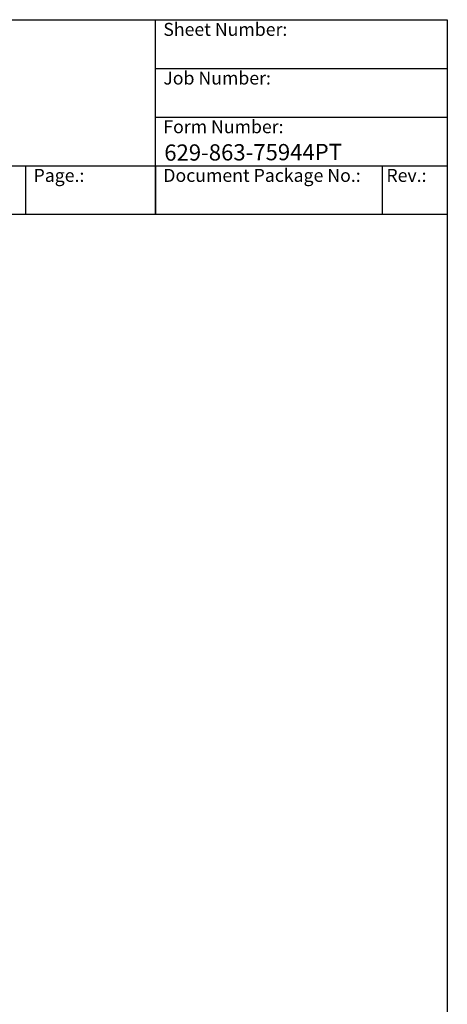
# Model space of a CAD drawing. Units: millimetres. Extents: x 668 to 8987, y 84 to 11713.
# Drawn here: x 6153 to 8987, y 5189 to 11713 of the extents above; entities that cross this region are included whole.
import ezdxf
from ezdxf.enums import TextEntityAlignment as Align

# ---------------------------------------------------------------- set-up
doc = ezdxf.new("R2010")
doc.units = ezdxf.units.MM
doc.header["$LTSCALE"] = 43
for name, color, linetype, lineweight in [('Sketch Geometry(Hillmar_metric)', 7, 'Continuous', 25), ('Symbols(Hillmar_metric)', 7, 'Continuous', 18), ('Visible Edges(Hillmar_metric)', 7, 'Continuous', 25)]:
    doc.layers.add(name, color=color, linetype=linetype, lineweight=lineweight)
doc.styles.add('Hillmar_Imperial_Parts_List', font='arial.ttf')
doc.styles.add('Hillmar_metric_title_block', font='arial.ttf')
doc.styles.add('Text Style48', font='arial.ttf')
doc.styles.add('Text Style95', font='arial.ttf')
doc.styles.add('Text Style96', font='arialbd.ttf')

# ---------------------------------------------------------------- blocks, each defined once
blk = doc.blocks.new('Borders Default Border')
at = {"layer": 'Sketch Geometry(Hillmar_metric)', "flags": 128}
blk.add_lwpolyline([(21, 12), (21, 272.4), (209, 272.4), (209, 12), (21, 12)], dxfattribs=at)
blk = doc.blocks.new('Title Blocks Hillmar_Metric')
at = {"layer": 'Visible Edges(Hillmar_metric)'}
for p, q in [((25.42, 271.67), (213.42, 271.67)), ((168.42, 241.67), (168.42, 271.67)), ((213.42, 271.67), (213.42, 241.67)), ((168.42, 264.17), (213.42, 264.17)), ((168.42, 256.67), (213.42, 256.67)), ((70.42, 249.17), (213.42, 249.17)), ((148.42, 249.17), (148.42, 241.67)), ((168.42, 249.17), (168.42, 241.67)), ((203.42, 241.67), (203.42, 249.17)), ((213.42, 241.67), (25.42, 241.67))]:
    blk.add_line(p, q, dxfattribs=at)
at = {"layer": 'Symbols(Hillmar_metric)', "color": 7, "char_height": 2, "attachment_point": 4, "style": 'Hillmar_Imperial_Parts_List'}
for s, insert, width in [('  Sheet Number:', (168.42, 269.92), 24.474), ('  Job Number:', (168.42, 262.42), 25.6993), ('  Form Number:', (168.42, 254.92), 28.5371), ('  Document Package No.:', (168.42, 247.42), 33.9954), ('  Page.:', (148.42, 247.42), 13.531), (' Rev.:', (203.42, 247.42), 16.4122)]:
    blk.add_mtext(s, dxfattribs=dict(at, insert=insert, width=width))
at = {"layer": 'Symbols(Hillmar_metric)', "color": 7}
for tag, p, height, rotation, style in [('<Line1>_001', (108.76, 267.85), 2.5, 0.2344, 'Text Style96'), ('<Line2>_001', (97.79, 263.43), 2.5, 0.2344, 'Text Style96'), ('<Line3>_001', (105.6, 259.09), 2.5, 0.2344, 'Text Style96'), ('<Line4>_001', (114.7, 254.76), 2.5, 0.2344, 'Text Style96'), ('<Line5>_001', (117.67, 250.39), 2.5, 0.2344, 'Text Style96'), ('<Form_Number>_001', (169.79, 249.94), 2.5, 0.2344, 'Text Style48'), ('FILENAME_AND_PATH_001', (21.59, 14.11), 1.5, 90, 'Hillmar_metric_title_block')]:
    blk.add_attdef(tag, p, '', height=height, rotation=rotation, dxfattribs=dict(at, style=style))
at = {"layer": 'Symbols(Hillmar_metric)', "color": 7, "style": 'Text Style48'}
for tag, p in [('<Sheet_Number>', (169.92, 266.17)), ('<Job_Number>', (169.92, 258.67)), ('<Document_Package_Number.>', (169.92, 243.67))]:
    blk.add_attdef(tag, text='', height=2.5, rotation=0.2344, dxfattribs=at).set_placement(p, align=Align.MIDDLE_LEFT)
at = {"layer": 'Symbols(Hillmar_metric)', "color": 7}
for tag, height, style, p in [('<Date>', 2.2, 'Text Style95', (138.42, 243.67)), ('<Page>', 2.2, 'Text Style95', (158.42, 243.67)), ('<Document_Package_Number_Rev..>', 2.5, 'Text Style48', (208.42, 243.67))]:
    blk.add_attdef(tag, text='', height=height, rotation=0.2344, dxfattribs=dict(at, style=style)).set_placement(p, align=Align.MIDDLE_CENTER)

msp = doc.modelspace()

# ---------------------------------------------------------------- block references
ref = msp.add_blockref('Title Blocks Hillmar_Metric', (-190.0132, 31.3844), dxfattribs=dict(xscale=43, yscale=43, zscale=43))
ref.add_attrib('<Form_Number>_001', '629-863-75944PT', (7111.0706, 10778.6606), dxfattribs={"layer": 'Symbols(Hillmar_metric)', "color": 7, "height": 107.5, "rotation": 0.23438463, "style": 'Text Style48'})
at = {"xscale": 43, "yscale": 43, "zscale": 43}
msp.add_blockref('Borders Default Border', (0, 0), dxfattribs=at)

doc.saveas('drawing.dxf')
